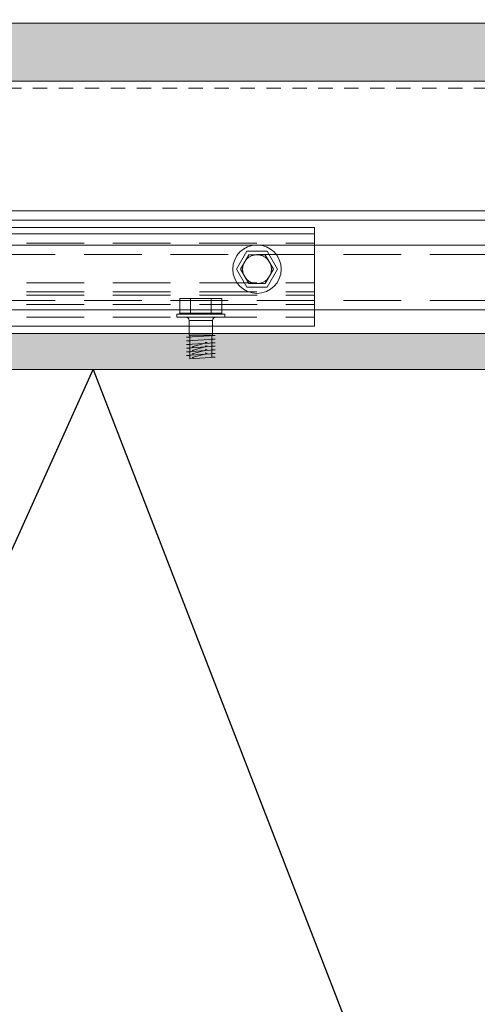
# Model space of a CAD drawing. Units: inches. Extents: x -1.2 to 69.6, y 0 to 33.7.
# Drawn here: x 12.3 to 16.2, y 16.9 to 25.4 of the extents above; entities that cross this region are included whole.
import ezdxf
from ezdxf import colors
from ezdxf.entities.mleader import LeaderData, LeaderLine
from ezdxf.enums import TextEntityAlignment as Align
from ezdxf.math import Vec2, Vec3

# ---------------------------------------------------------------- set-up
doc = ezdxf.new("R2010")
doc.units = ezdxf.units.IN
doc.header["$MEASUREMENT"] = 0
doc.linetypes.add('DASHED', pattern=[0.75, 0.5, -0.25])
doc.linetypes.add('HIDDEN2', pattern=[0.1875, 0.125, -0.0625])
doc.layers.get('Defpoints').update_dxf_attribs({"color": 3})
for name, color, linetype, lineweight in [('nsm-Det-By_Others', 8, 'Continuous', 0), ('nsm-Det-Call_Outs', 51, 'Continuous', 9), ('nsm-Det-Dimensions', 51, 'Continuous', 9), ('nsm-Det-Hardware', 111, 'Continuous', 13), ('nsm-Det-Obj_01_Panels', 1, 'Continuous', 20), ('nsm-Det-Obj_03_Furring', 30, 'Continuous', 18), ('nsm-Det-Title', 51, 'Continuous', 9)]:
    doc.layers.add(name, color=color, linetype=linetype, lineweight=lineweight)
doc.layers.add('nsm-Det-Detail Border', color=7, linetype='Continuous')
doc.styles.add('004 - NSSM - Standard', font='arial.ttf', dxfattribs={"height": 0.4})
doc.styles.add('Anno - NSSM - Standard', font='arial.ttf', dxfattribs={"height": 0.1})
doc.dimstyles.new('Anno - NSSM - Standard$0', dxfattribs={"dimtxt": 0.1, "dimasz": 0.1, "dimexe": 0.1, "dimexo": 0.0625, "dimgap": 0.09, "dimtad": 0, "dimtih": 1, "dimtoh": 1, "dimdec": 4, "dimzin": 3, "dimdsep": 46, "dimlunit": 5, "dimtxsty": 'Anno - NSSM - Standard', "dimblk": 'OPEN30', "dimcen": 0.1, "dimclrd": 51, "dimclre": 51, "dimclrt": 51, "dimazin": 0, "dimtfac": 0.7, "dimtdec": 4, "dimtmove": 1, "dimatfit": 2, "dimfxl": 1, "dimtfill": 1, "dimtfillclr": 11, "dimfrac": 1, "dimtolj": 1, "dimtzin": 0, "dimlwd": 0, "dimlwe": 0, "dimarcsym": 0})
doc.dimstyles.get("Standard").update_dxf_attribs({"dimtxt": 0.18, "dimasz": 0.18, "dimexe": 0.18, "dimexo": 0.0625, "dimgap": 0.09, "dimtad": 0, "dimtih": 1, "dimtoh": 1, "dimdec": 4, "dimzin": 0, "dimdsep": 46, "dimtxsty": 'Standard', "dimcen": 0.09, "dimadec": 0, "dimazin": 0, "dimtfac": 1, "dimtdec": 4, "dimtofl": 0, "dimtmove": 0, "dimatfit": 3, "dimfxl": 1, "dimtolj": 1, "dimtzin": 0, "dimarcsym": 0})

# ---------------------------------------------------------------- blocks, each defined once
blk = doc.blocks.new('*U19')
for p, q in [((0.1426, -22.8066), (0.1426, 0)), ((0.36, -22.8066), (0.36, 0))]:
    blk.add_line(p, q)
at = {"linetype": 'DASHED'}
for p, q in [((0.44, -22.8066), (0.44, 0)), ((0.8397, -22.8066), (0.8397, 0))]:
    blk.add_line(p, q, dxfattribs=at)
blk.add_lwpolyline([(0.0625, 0), (0.9197, 0), (0.9197, -22.8066), (0.0625, -22.8066)], close=True)
blk = doc.blocks.new('*U20')
h = blk.add_hatch()
h.set_pattern_fill('DOTS', color=9)
h.set_pattern_definition([(0, (-52.623323, -92.7895), (0.03125, 0.0625), [0, -0.0625])])
h.paths.add_polyline_path([(1.125, 0), (1.4375, 0), (1.4375, -22.8066), (1.125, -22.8066)])
blk.add_lwpolyline([(1.125, 0), (1.4375, 0), (1.4375, -22.8066), (1.125, -22.8066)], close=True)
blk = doc.blocks.new('*U33')
h = blk.add_hatch()
h.set_pattern_fill('PLYWOOD', color=256, scale=1.3, angle=90, style=0)
h.set_pattern_definition([(90, (0.06927, 17.51108), (-0.13, 8e-18), [1.3]), (135, (0.06927, 17.51108), (2e-17, 0.13), [0.1838478, -0.1838478]), (45, (0.06927, 17.51108), (4e-17, 0.13), [0.1838478, -0.1838478])])
h.paths.add_polyline_path([(0, 0), (0.5, 0), (0.5, 24.8064), (0, 24.8064)])
blk.add_lwpolyline([(0, 0), (0.5, 0), (0.5, 24.8064), (0, 24.8064)], close=True)
blk = doc.blocks.new('_Open30')
at = {"color": 0, "linetype": 'ByBlock', "lineweight": -2}
for p, q in [((-1, 0.268), (0, 0)), ((0, 0), (-1, -0.268)), ((0, 0), (-1, 0))]:
    blk.add_line(p, q, dxfattribs=at)
blk = doc.blocks.new('*D35')
at = {"layer": 'Defpoints', "color": 0, "transparency": 16777216}
for p in [(31.4, 27.9887), (9.8184, 22.6641), (31.4, 22.3113)]:
    blk.add_point(p, dxfattribs=at)
at = {"layer": 'nsm-Det-Dimensions', "color": 51, "lineweight": 0, "transparency": 16777216}
for p, q in [((9.8184, 22.9141), (9.8184, 28.3887)), ((10.2184, 27.9887), (18.1778, 27.9887)), ((31, 27.9887), (23.0405, 27.9887))]:
    blk.add_line(p, q, dxfattribs=at)
at = {"layer": 'nsm-Det-Dimensions', "color": 51, "lineweight": 0, "transparency": 16777216, "xscale": 0.4, "yscale": 0.4, "zscale": 0.4, "rotation": 180}
blk.add_blockref('_Open30', (9.8184, 27.9887), dxfattribs=at)
at = {"layer": 'nsm-Det-Dimensions', "color": 51, "lineweight": 0, "transparency": 16777216, "xscale": 0.4, "yscale": 0.4, "zscale": 0.4}
blk.add_blockref('_Open30', (31.4, 27.9887), dxfattribs=at)
at = {"layer": 'nsm-Det-Dimensions', "color": 51, "transparency": 16777216, "insert": (20.6092, 27.9887), "char_height": 0.4, "attachment_point": 5, "style": 'Anno - NSSM - Standard', "bg_fill": 3, "box_fill_scale": 1.25, "bg_fill_color": 256, "bg_fill_true_color": 13158600, "bg_fill_transparency": 0}
blk.add_mtext('\\A1;Panel Dimension', dxfattribs=at)
blk = doc.blocks.new('*U14')
blk.add_line((0.2625, -4), (0.2625, 0))
at = {"linetype": 'DASHED'}
for p, q in [((0.6851, -4), (0.6851, 0)), ((0.7651, -4), (0.7651, 0)), ((0.7926, -3.9999), (0.7926, 0.0001)), ((0.8726, -3.9999), (0.8726, 0.0001)), ((0.9826, -4), (0.9826, 0)), ((0.3426, -4.0002), (0.3426, -0.0002))]:
    blk.add_line(p, q, dxfattribs=at)
blk.add_lwpolyline([(0.2054, 0), (0.2054, -4), (1.0627, -4), (1.0627, 0)], close=True)
for centre in [(0.5676, -0.5), (0.5676, -3.5)]:
    blk.add_circle(centre, 0.125)
blk = doc.blocks.new('*U21')
for points in [[(-0.0895, 0.155), (-0.179, 0), (-0.0895, -0.155), (0.0895, -0.155), (0.179, 0), (0.0895, 0.155)], [(-0.071, 0.123), (-0.142, 0), (-0.071, -0.123), (0.071, -0.123), (0.142, 0), (0.071, 0.123)]]:
    blk.add_lwpolyline(points, close=True)
blk.add_circle((0, 0), 0.21)
blk = doc.blocks.new('*U4')
blk.add_wipeout([(31.4, 4), (31.4, 0), (0, 0), (0, 33.75), (31.9, 33.75), (31.9, 0), (31.4, 0), (31.4, 33.25), (0.5, 33.25), (0.5, 4)])
at = {"layer": 'Defpoints', "style": '004 - NSSM - Standard'}
for tag, p in [('ARCH_REF', (12.6852, 1.6174)), ('ELEVATION_REF', (9.45, 0.9674))]:
    blk.add_attdef(tag, p, '', height=0.4, dxfattribs=at)
at = {"layer": 'nsm-Det-Title', "style": '004 - NSSM - Standard'}
blk.add_attdef('DETAIL_NUMBER', text='', height=0.4, dxfattribs=at).set_placement((8.075, 2.7049), align=Align.MIDDLE_CENTER)
blk.add_attdef('DETAIL_DESCRIPTION', (9.45, 2.5174), '', height=0.4, dxfattribs=at)
blk = doc.blocks.new('*U13')
at = {"ltscale": 0.002266}
for p, q in [((-0.1104, 0.1033), (-0.1104, 0.194)), ((0.0166, 0.1033), (0.0166, 0.194)), ((-0.1104, -0.1686), (-0.1104, -0.078)), ((0.0166, -0.1686), (0.0166, -0.078))]:
    blk.add_line(p, q, dxfattribs=at)
at = {"ltscale": 0.003175}
for p, q in [((0.0166, 0.194), (-0.1104, 0.194)), ((0.0166, 0.1033), (-0.1104, 0.1033)), ((0.0166, -0.078), (-0.1104, -0.078)), ((0.0166, -0.1686), (-0.1104, -0.1686))]:
    blk.add_line(p, q, dxfattribs=at)
at = {"ltscale": 0.00063351}
for p, q in [((0.0266, 0.1943), (0.0266, 0.2197)), ((0.0516, 0.1943), (0.0516, 0.2197))]:
    blk.add_line(p, q, dxfattribs=at)
at = {"ltscale": 0.000624995}
for p, q in [((0.0266, 0.2197), (0.0516, 0.2197)), ((0.0266, -0.1943), (0.0516, -0.1943))]:
    blk.add_line(p, q, dxfattribs=at)
at = {"ltscale": 0.009716}
for p, q in [((0.0266, -0.1943), (0.0266, 0.1943)), ((0.0516, -0.1943), (0.0516, 0.1943))]:
    blk.add_line(p, q, dxfattribs=at)
at = {"ltscale": 0.004532}
for p, q in [((-0.1104, -0.078), (-0.1104, 0.1033)), ((0.0166, -0.078), (0.0166, 0.1033))]:
    blk.add_line(p, q, dxfattribs=at)
at = {"ltscale": 0.000312174}
blk.add_line((0.0816, 0.1022), (0.0816, 0.1147), dxfattribs=at)
at = {"ltscale": 0.0032}
for p, q in [((0.0816, 0.1147), (0.2096, 0.1147)), ((0.0816, -0.0893), (0.2096, -0.0893))]:
    blk.add_line(p, q, dxfattribs=at)
at = {"ltscale": 0.004788}
for p, q in [((0.0816, -0.0893), (0.0816, 0.1022)), ((0.2096, -0.0893), (0.2096, 0.1147))]:
    blk.add_line(p, q, dxfattribs=at)
at = {"ltscale": 0.03937}
for points in [[(0.0266, 0.2055), (0.0265, 0.2038), (0.0262, 0.2021), (0.0256, 0.2005), (0.0249, 0.199), (0.0239, 0.1976), (0.0227, 0.1964), (0.0214, 0.1954), (0.0206, 0.1949), (0.0199, 0.1946), (0.0191, 0.1943), (0.0182, 0.1941), (0.0166, 0.194)], [(0.0266, 0.1091), (0.0266, 0.1089), (0.0264, 0.1079), (0.0259, 0.1069), (0.025, 0.106), (0.0239, 0.1052), (0.0224, 0.1044), (0.0206, 0.1038), (0.0187, 0.1034), (0.0166, 0.1033)], [(0.0266, -0.0837), (0.0265, -0.083), (0.0263, -0.0822), (0.0258, -0.0815), (0.0254, -0.081), (0.0249, -0.0805), (0.0243, -0.08), (0.0236, -0.0796), (0.0221, -0.0789), (0.0203, -0.0784), (0.0184, -0.0781), (0.0166, -0.078)], [(0.0266, -0.1802), (0.0265, -0.1784), (0.0262, -0.1768), (0.0257, -0.1752), (0.0249, -0.1737), (0.024, -0.1724), (0.0228, -0.1711), (0.0215, -0.1701), (0.02, -0.1693), (0.0192, -0.169), (0.0184, -0.1688), (0.0175, -0.1687), (0.0166, -0.1686)]]:
    blk.add_lwpolyline(points, dxfattribs=at)
for centre, start, end in [((0.0816, 0.1447), 179.99999, 270), ((0.0816, -0.1193), 90, 180.00001)]:
    blk.add_arc(centre, 0.03, start, end, dxfattribs=at)
at = {"has_arrowhead": 0}
for points in [[(0.229, -0.0823), (0.2271, -0.1123), (0.2115, 0.1377), (0.2096, 0.1077)], [(0.4009, 0.1077), (0.2096, 0.1077), (0.2096, -0.0823), (0.4127, -0.0823)], [(0.2602, -0.0823), (0.2584, -0.1123), (0.2427, 0.1377), (0.2409, 0.1077)], [(0.2915, -0.0823), (0.2896, -0.1123), (0.274, 0.1377), (0.2721, 0.1077)], [(0.3227, -0.0823), (0.3209, -0.1123), (0.3052, 0.1377), (0.3034, 0.1077)], [(0.354, -0.0823), (0.3521, -0.1123), (0.3365, 0.1377), (0.3346, 0.1077)], [(0.3852, -0.0823), (0.3834, -0.1123), (0.3677, 0.1377), (0.3659, 0.1077)], [(0.3852, -0.0823), (0.4127, -0.0823), (0.399, 0.1377), (0.3971, 0.1077)], [(0.2683, 0.05), (0.2734, 0.069), (0.3088, -0.0631), (0.312, -0.0511)], [(0.2996, 0.05), (0.3047, 0.069), (0.3401, -0.0631), (0.3433, -0.0511)], [(0.3308, 0.05), (0.3359, 0.069), (0.3713, -0.0631), (0.3745, -0.0511)], [(0.3621, 0.05), (0.3672, 0.069), (0.4026, -0.0631), (0.4058, -0.0511)]]:
    blk.add_leader(points, dimstyle='Standard', override={"dimldrblk": 'None'}, dxfattribs=at)

msp = doc.modelspace()

# ---------------------------------------------------------------- linework, layer by layer
at = {"layer": 'nsm-Det-By_Others', "linetype": 'HIDDEN2'}
msp.add_line((31.625, 24.78882), (6.88113, 24.78882), dxfattribs=at)

# ---------------------------------------------------------------- block references
at = {"layer": 'nsm-Det-By_Others', "rotation": 270}
msp.add_blockref('*U33', (6.81863, 25.35132), dxfattribs=at)
at = {"layer": 'nsm-Det-Obj_01_Panels', "xscale": -1, "rotation": 90}
msp.add_blockref('*U20', (9.81835, 23.78911), dxfattribs=at)
at = {"layer": 'nsm-Det-Obj_03_Furring', "rotation": 270}
msp.add_blockref('*U19', (32.625, 23.78911), dxfattribs=at)

# ---------------------------------------------------------------- leaders
at = {"layer": 'nsm-Det-Call_Outs'}
ml = msp.add_multileader_mtext('Standard', dxfattribs=at)
ml.set_content('NorthClad CF Panel, Material as Specified.  See B/DET for Further Information.', color=256, style='Anno - NSSM - Standard')
ml.set_leader_properties(color=51)
ml.build(insert=Vec2(0, 0))
ml.multileader.update_dxf_attribs({"dogleg_length": 0.25, "arrow_head_size": 0.4, "scale": 4})
ctx = ml.context
ctx.base_point, ctx.scale, ctx.char_height, ctx.arrow_head_size, ctx.landing_gap_size, ctx.plane_origin = Vec3(18.92083, 9.40913), 4, 0.4, 0.4, 0.4, Vec3(10.97144, 40.1395)
notes = []
notes.append((ctx, [(0, (1, 1, 0), (17.92083, 9.40913), (1, 0), 1, [(1, [(9.35863, 14.51863), (12.89688, 22.35161)], 0, [])])]))
ctx.mtext.insert, ctx.mtext.width, ctx.mtext.flow_direction = Vec3(19.32083, 9.61254), 12.5791443, 5
for ctx, leaders in notes:
    for number, flags, end, landing, length, lines in leaders:
        leader = LeaderData()
        leader.index, (leader.has_last_leader_line, leader.has_dogleg_vector, leader.attachment_direction) = number, flags
        leader.last_leader_point, leader.dogleg_vector, leader.dogleg_length = Vec3(end), Vec3(landing), length
        for number, points, colour, breaks in lines:
            line = LeaderLine()
            line.index, line.vertices, line.color, line.breaks = number, Vec3.list(points), colors.encode_raw_color(colour), breaks
            leader.lines.append(line)
        ctx.leaders.append(leader)

# ---------------------------------------------------------------- next in the draw order: dimensions: what is measured, and where the dimension line sits
at = {"layer": 'nsm-Det-Dimensions'}
dim = msp.add_linear_dim(base=(31.39997, 27.98872), p1=(9.81835, 22.66411), p2=(31.39997, 22.31132), text='Panel Dimension', dimstyle='Anno - NSSM - Standard$0', override={"dimpost": '"', "dimse2": 1}, dxfattribs=at)
dim.commit()
dim.dimension.update_dxf_attribs({"geometry": '*D35', "text_midpoint": (20.60916, 27.98872)})

# ---------------------------------------------------------------- next in the draw order: block references
at = {"layer": 'nsm-Det-Hardware'}
msp.add_blockref('*U21', (14.31835, 23.22154), dxfattribs=at)
at = {"layer": 'nsm-Det-Hardware', "rotation": 270}
msp.add_blockref('*U13', (13.81835, 22.85815), dxfattribs=at)
at = {"layer": 'nsm-Det-Obj_03_Furring', "rotation": 270}
msp.add_blockref('*U14', (14.81835, 23.78911), dxfattribs=at)

# ---------------------------------------------------------------- next in the draw order: block references
at = {"layer": 'nsm-Det-Detail Border'}
msp.add_blockref('*U4', (0, 0), dxfattribs=at)

doc.saveas('drawing.dxf')
